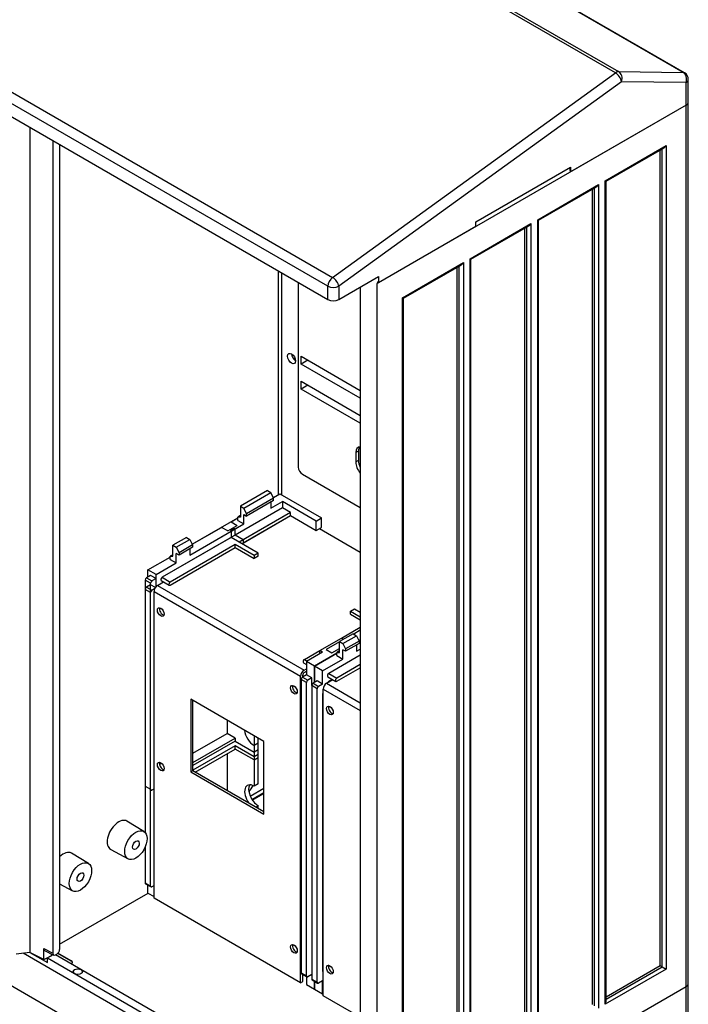
# Model space of a CAD drawing. Units: millimetres. Extents: x 0 to 7325, y 0 to 5111.
# Drawn here: x 5293 to 5642, y 1781 to 2296 of the extents above; entities that cross this region are included whole.
import ezdxf

# ---------------------------------------------------------------- set-up
doc = ezdxf.new("R2010")
doc.units = ezdxf.units.MM
doc.header["$LTSCALE"] = 25
for name, color, linetype in [('BOK_600X250', 7, 'Continuous'), ('BOK_KANAŁU_150X1', 7, 'Continuous'), ('BOK_KANAŁU_206X1', 7, 'Continuous'), ('DASZEK_SKOŚNY_80', 7, 'Continuous'), ('Default', 7, 'Continuous'), ('PPC371V10', 7, 'Continuous'), ('PPC373V7', 7, 'Continuous'), ('PPC374V7', 7, 'Continuous'), ('PRZEGRODA_PIONOW', 7, 'Continuous'), ('TABLICA_LICZNIKO', 7, 'Continuous'), ('ŁĄCZNIK_TERMO_80', 7, 'Continuous')]:
    doc.layers.add(name, color=color, linetype=linetype)

# ---------------------------------------------------------------- blocks, each defined once
blk = doc.blocks.new('SE2')
at = {"layer": 'BOK_600X250', "color": 7, "linetype": 'Continuous', "lineweight": 25}
for p, q in [((5641.31, 2250.89), (5479.73, 2157.61)), ((5641.31, 1789.98), (5641.31, 2250.89)), ((5642.48, 1791.61), (5642.48, 2252.52)), ((5599.06, 2211.39), (5630.88, 2229.76)), ((5599.5, 2211.14), (5629.82, 2228.64)), ((5627.7, 1800.9), (5627.7, 2227.42)), ((5628.76, 1800.29), (5628.76, 2228.03)), ((5630.88, 2229.76), (5630.88, 1799.06)), ((5563.7, 2190.98), (5595.52, 2209.35)), ((5595.52, 2209.35), (5595.52, 1778.65)), ((5599.06, 1780.69), (5599.06, 2211.39)), ((5599.06, 2211.39), (5599.5, 2211.14)), ((5599.5, 1782.17), (5599.5, 2211.14)), ((5564.14, 2190.73), (5594.46, 2208.23)), ((5592.34, 1780.49), (5592.34, 2207.01)), ((5593.4, 1779.87), (5593.4, 2207.62)), ((5528.35, 2170.57), (5560.17, 2188.94)), ((5560.17, 2188.94), (5560.17, 1758.24)), ((5563.7, 1760.28), (5563.7, 2190.98)), ((5563.7, 2190.98), (5564.14, 2190.73)), ((5564.14, 1761.76), (5564.14, 2190.73)), ((5528.79, 2170.31), (5559.11, 2187.82)), ((5556.99, 1760.07), (5556.99, 2186.59)), ((5558.05, 1759.46), (5558.05, 2187.21)), ((5492.99, 2150.15), (5524.81, 2168.53)), ((5524.81, 2168.53), (5524.81, 1737.82)), ((5528.35, 1739.87), (5528.35, 2170.57)), ((5528.35, 2170.57), (5528.79, 2170.31)), ((5528.79, 1741.34), (5528.79, 2170.31)), ((5493.43, 2149.9), (5523.75, 2167.41)), ((5521.63, 1739.66), (5521.63, 2166.18)), ((5522.69, 1739.05), (5522.69, 2166.79)), ((5479.73, 2157.61), (5480.42, 2158.9)), ((5470.9, 2155.77), (5470.9, 2136.38)), ((5479.73, 1696.69), (5479.73, 2157.61)), ((5492.99, 1719.45), (5492.99, 2150.15)), ((5493.43, 2149.9), (5492.99, 2150.15)), ((5493.43, 1720.93), (5493.43, 2149.9)), ((5470.9, 2136.38), (5470.9, 2030.23)), ((5470.9, 2030.23), (5470.9, 1937.97)), ((5470.9, 1937.97), (5470.9, 1845.7)), ((5470.9, 1845.7), (5470.9, 1740.38)), ((5630.88, 1799.06), (5599.06, 1780.69)), ((5599.5, 1784.62), (5627.7, 1800.9)), ((5599.5, 1783.39), (5628.76, 1800.29)), ((5627.7, 1800.9), (5628.76, 1800.29)), ((5628.76, 1800.29), (5630.88, 1799.06)), ((5479.73, 1696.69), (5641.31, 1789.98))]:
    blk.add_line(p, q, dxfattribs=at)
for centre, major_axis, start_param, end_param in [((5638.48, 2252.52), (-4, 0), 2.356194, 3.141593), ((5629.82, 2230.38), (-1.06, -1.84), 0.785398, 1.570796), ((5594.46, 2209.96), (-1.06, -1.84), 0.785398, 1.570796), ((5559.11, 2189.55), (-1.06, -1.84), 0.785398, 1.570796), ((5523.75, 2169.14), (-1.06, -1.84), 0.785398, 1.570796), ((5472.63, 2137.42), (1.25, 2.17), 2.15586, 2.556529), ((5472.63, 2031.27), (1.25, 2.17), 2.15586, 2.556529), ((5472.63, 1939.01), (1.25, 2.17), 2.15586, 2.556529), ((5472.63, 1846.74), (1.25, 2.17), 2.15586, 2.556529), ((5638.48, 1791.61), (-4, 0), 2.356194, 3.141593), ((5598, 1781.3), (-1.06, -1.84), 1.570796, 2.356194)]:
    blk.add_ellipse(centre, major_axis=major_axis, ratio=0.57735, start_param=start_param, end_param=end_param, dxfattribs=at)
at = {"layer": 'BOK_KANAŁU_150X1', "color": 7, "linetype": 'Continuous', "lineweight": 25}
for p, q in [((5422.37, 2049.27), (5408.23, 2041.1)), ((5410, 2040.08), (5424.14, 2048.25)), ((5425.55, 2045.39), (5411.41, 2037.22)), ((5422.37, 2049.27), (5424.14, 2048.25)), ((5425.55, 2045.39), (5424.14, 2048.25)), ((5425.4, 2045.71), (5428.73, 2047.63)), ((5425.55, 2044.16), (5425.55, 2045.39)), ((5428.73, 2047.63), (5450.66, 2034.98)), ((5430.15, 2040.28), (5367.22, 2003.95)), ((5408.23, 2041.1), (5410, 2040.08)), ((5408.23, 2041.1), (5408.23, 2035.39)), ((5411.41, 2037.22), (5410, 2040.08)), ((5425.55, 2044.16), (5411.41, 2036)), ((5424.14, 2040.08), (5430.15, 2043.55)), ((5424.14, 2043.35), (5424.14, 2040.08)), ((5447.83, 2033.34), (5430.15, 2043.55)), ((5430.15, 2043.55), (5430.15, 2040.28)), ((5434.39, 2037.84), (5430.15, 2040.28)), ((5382.97, 2021.21), (5406.81, 2034.98)), ((5408.23, 2036.2), (5406.81, 2035.39)), ((5406.81, 2033.75), (5406.81, 2035.39)), ((5408.23, 2035.39), (5406.81, 2035.39)), ((5434.39, 2037.84), (5407.52, 2022.32)), ((5408.94, 2021.51), (5434.39, 2036.2)), ((5410, 2031.92), (5410, 2036.81)), ((5410, 2036.81), (5411.41, 2036)), ((5411.41, 2036), (5411.41, 2037.22)), ((5434.39, 2036.2), (5434.39, 2037.84)), ((5434.39, 2036.2), (5447.83, 2028.45)), ((5447.83, 2033.34), (5450.66, 2034.98)), ((5450.66, 2030.08), (5450.66, 2034.98)), ((5381.71, 2015.59), (5410, 2031.92)), ((5406.81, 2033.75), (5410, 2031.92)), ((5447.83, 2028.45), (5447.83, 2033.34)), ((5447.83, 2028.45), (5450.66, 2030.08)), ((5379.94, 2024.77), (5372.87, 2020.69)), ((5379.94, 2024.77), (5381.71, 2023.75)), ((5405.4, 2021.1), (5371.46, 2001.5)), ((5371.46, 1999.87), (5405.4, 2019.46)), ((5372.87, 2020.69), (5374.64, 2019.67)), ((5372.87, 2014.97), (5372.87, 2020.69)), ((5374.64, 2019.67), (5381.71, 2023.75)), ((5374.64, 2019.67), (5376.06, 2016.81)), ((5383.13, 2020.89), (5376.06, 2016.81)), ((5383.13, 2019.67), (5376.06, 2015.59)), ((5381.71, 2023.75), (5383.13, 2020.89)), ((5381.71, 2018.85), (5381.71, 2015.59)), ((5383.13, 2020.89), (5383.13, 2019.67)), ((5415.3, 2015.38), (5405.4, 2021.1)), ((5405.4, 2019.46), (5405.4, 2021.1)), ((5405.4, 2019.46), (5415.3, 2013.75)), ((5417.42, 2016.61), (5407.52, 2022.32)), ((5359.79, 2007.83), (5371.46, 2014.57)), ((5372.87, 2015.79), (5371.46, 2014.97)), ((5371.46, 2013.34), (5371.46, 2014.97)), ((5371.46, 2014.97), (5372.87, 2014.97)), ((5374.64, 2011.5), (5374.64, 2016.4)), ((5376.06, 2015.59), (5374.64, 2016.4)), ((5376.06, 2016.81), (5376.06, 2015.59)), ((5417.42, 2016.61), (5415.3, 2015.38)), ((5415.3, 2015.38), (5415.3, 2013.75)), ((5417.42, 2014.97), (5415.3, 2013.75)), ((5417.42, 2014.97), (5417.42, 2016.61)), ((5364.03, 2005.38), (5374.64, 2011.5)), ((5371.46, 2013.34), (5374.64, 2011.5)), ((5361.21, 2004.97), (5359.08, 2003.75)), ((5359.08, 2003.75), (5361.91, 2002.11)), ((5364.03, 2005.38), (5359.79, 2007.83)), ((5359.79, 2004.15), (5359.79, 2007.83)), ((5364.03, 2003.34), (5361.21, 2004.97)), ((5364.03, 2003.34), (5361.91, 2002.11)), ((5364.03, 2003.34), (5364.03, 2005.38)), ((5367.22, 2003.95), (5371.46, 2001.5)), ((5358.38, 2002.52), (5358.38, 1894.74)), ((5361.21, 2000.89), (5358.38, 2002.52)), ((5361.21, 1893.11), (5361.21, 2000.89)), ((5366.72, 2002.27), (5370.96, 1999.82)), ((5401.16, 1929.24), (5401.16, 1922.3)), ((5383.3, 1911.99), (5401.16, 1922.3)), ((5405.4, 1919.85), (5401.16, 1922.3)), ((5383.3, 1907.09), (5405.4, 1919.85)), ((5405.4, 1918.22), (5383.3, 1905.46)), ((5405.4, 1915.77), (5383.3, 1903.01)), ((5405.4, 1919.85), (5405.4, 1918.22)), ((5405.4, 1918.22), (5415.3, 1912.5)), ((5405.4, 1914.14), (5405.4, 1915.77)), ((5415.3, 1910.05), (5405.4, 1915.77)), ((5417.42, 1917.2), (5415.3, 1915.97)), ((5415.3, 1915.97), (5415.3, 1912.5)), ((5417.42, 1913.73), (5417.42, 1917.2)), ((5384.54, 1902.09), (5405.4, 1914.14)), ((5415.3, 1908.42), (5405.4, 1914.14)), ((5417.42, 1913.73), (5415.3, 1912.5)), ((5417.42, 1911.28), (5415.3, 1910.05)), ((5417.42, 1909.65), (5417.42, 1911.28)), ((5415.3, 1910.05), (5415.3, 1908.42)), ((5415.3, 1908.42), (5417.42, 1909.65)), ((5358.38, 1894.74), (5361.21, 1893.11)), ((5362.97, 1893.32), (5361.91, 1892.7))]:
    blk.add_line(p, q, dxfattribs=at)
for centre, major_axis, start_param, end_param in [((5359.08, 2002.93), (-0.5, -0.866), 3.926991, 5.497787), ((5367.22, 2003.13), (0.5, 0.866), 0.785398, 3.141593), ((5361.91, 2001.3), (0.5, 0.866), 0.785398, 2.356194), ((5371.46, 2000.68), (0.5, 0.866), 0.785398, 3.926991), ((5415.3, 1921.69), (3.5, -6.06), 4.03434, 5.497787), ((5361.91, 1893.52), (0.5, 0.866), 2.356194, 3.926991)]:
    blk.add_ellipse(centre, major_axis=major_axis, ratio=0.57735, start_param=start_param, end_param=end_param, dxfattribs=at)
at = {"layer": 'BOK_KANAŁU_206X1', "color": 7, "linetype": 'Continuous', "lineweight": 25}
for p, q in [((5422.37, 2049.27), (5408.23, 2041.1)), ((5410, 2040.08), (5424.14, 2048.25)), ((5425.55, 2045.39), (5411.41, 2037.22)), ((5422.37, 2049.27), (5424.14, 2048.25)), ((5425.55, 2045.39), (5424.14, 2048.25)), ((5425.4, 2045.71), (5428.73, 2047.63)), ((5425.55, 2044.16), (5425.55, 2045.39)), ((5428.73, 2047.63), (5450.66, 2034.98)), ((5430.15, 2040.28), (5405.4, 2026)), ((5408.23, 2041.1), (5410, 2040.08)), ((5408.23, 2041.1), (5408.23, 2035.39)), ((5411.41, 2037.22), (5410, 2040.08)), ((5425.55, 2044.16), (5411.41, 2036)), ((5424.14, 2040.08), (5430.15, 2043.55)), ((5424.14, 2043.35), (5424.14, 2040.08)), ((5447.83, 2033.34), (5430.15, 2043.55)), ((5430.15, 2043.55), (5430.15, 2040.28)), ((5434.39, 2037.84), (5430.15, 2040.28)), ((5403.28, 2032.94), (5406.81, 2034.98)), ((5408.23, 2036.2), (5406.81, 2035.39)), ((5406.81, 2033.75), (5406.81, 2035.39)), ((5408.23, 2035.39), (5406.81, 2035.39)), ((5434.39, 2037.84), (5409.64, 2023.55)), ((5409.64, 2021.91), (5434.39, 2036.2)), ((5410, 2031.92), (5410, 2036.81)), ((5410, 2036.81), (5411.41, 2036)), ((5411.41, 2036), (5411.41, 2037.22)), ((5434.39, 2036.2), (5434.39, 2037.84)), ((5434.39, 2036.2), (5447.83, 2028.45)), ((5447.83, 2033.34), (5450.66, 2034.98)), ((5450.66, 2030.08), (5450.66, 2034.98)), ((5382.97, 2021.21), (5398.33, 2030.08)), ((5401.51, 2028.24), (5398.33, 2030.08)), ((5401.51, 2028.24), (5406.46, 2031.1)), ((5405.05, 2029.47), (5402.93, 2028.24)), ((5403.28, 2032.94), (5406.46, 2031.1)), ((5405.05, 2029.47), (5405.4, 2029.26)), ((5405.4, 2029.26), (5410, 2031.92)), ((5405.4, 2026), (5405.4, 2029.26)), ((5406.81, 2033.75), (5410, 2031.92)), ((5447.83, 2028.45), (5447.83, 2033.34)), ((5447.83, 2028.45), (5450.66, 2030.08)), ((5403.28, 2024.77), (5367.22, 2003.95)), ((5379.94, 2024.77), (5372.87, 2020.69)), ((5379.94, 2024.77), (5381.71, 2023.75)), ((5381.71, 2015.59), (5403.28, 2028.04)), ((5403.28, 2028.04), (5402.93, 2028.24)), ((5403.28, 2028.04), (5403.28, 2024.77)), ((5417.42, 2016.61), (5403.28, 2024.77)), ((5409.64, 2023.55), (5405.4, 2026)), ((5405.4, 2021.1), (5371.46, 2001.5)), ((5371.46, 1999.87), (5405.4, 2019.46)), ((5372.87, 2020.69), (5374.64, 2019.67)), ((5372.87, 2014.97), (5372.87, 2020.69)), ((5374.64, 2019.67), (5381.71, 2023.75)), ((5374.64, 2019.67), (5376.06, 2016.81)), ((5383.13, 2020.89), (5376.06, 2016.81)), ((5383.13, 2019.67), (5376.06, 2015.59)), ((5381.71, 2023.75), (5383.13, 2020.89)), ((5381.71, 2018.85), (5381.71, 2015.59)), ((5383.13, 2020.89), (5383.13, 2019.67)), ((5415.3, 2015.38), (5405.4, 2021.1)), ((5405.4, 2019.46), (5405.4, 2021.1)), ((5405.4, 2019.46), (5415.3, 2013.75)), ((5409.64, 2023.55), (5409.64, 2021.91)), ((5359.79, 2007.83), (5371.46, 2014.57)), ((5372.87, 2015.79), (5371.46, 2014.97)), ((5371.46, 2013.34), (5371.46, 2014.97)), ((5371.46, 2014.97), (5372.87, 2014.97)), ((5374.64, 2011.5), (5374.64, 2016.4)), ((5376.06, 2015.59), (5374.64, 2016.4)), ((5376.06, 2016.81), (5376.06, 2015.59)), ((5417.42, 2016.61), (5415.3, 2015.38)), ((5415.3, 2015.38), (5415.3, 2013.75)), ((5417.42, 2014.97), (5415.3, 2013.75)), ((5417.42, 2014.97), (5417.42, 2016.61)), ((5364.03, 2005.38), (5374.64, 2011.5)), ((5371.46, 2013.34), (5374.64, 2011.5)), ((5364.03, 2005.38), (5359.79, 2007.83)), ((5359.79, 2004.15), (5359.79, 2007.83)), ((5364.03, 1999.09), (5364.03, 2005.38)), ((5367.22, 2003.95), (5371.46, 2001.5)), ((5361.21, 2000.07), (5359.08, 1998.85)), ((5359.08, 1998.85), (5361.91, 1997.21)), ((5363.68, 1998.64), (5361.21, 2000.07)), ((5366.72, 2002.27), (5370.96, 1999.82)), ((5358.38, 1997.62), (5358.38, 1870.42)), ((5361.21, 1995.99), (5358.38, 1997.62)), ((5361.21, 1842.49), (5361.21, 1995.99)), ((5363.33, 1998.03), (5361.91, 1997.21)), ((5465.68, 1986.29), (5467.8, 1987.52)), ((5465.68, 1986.29), (5470.9, 1983.28)), ((5465.68, 1984.66), (5465.68, 1986.29)), ((5465.68, 1984.66), (5470.9, 1981.65)), ((5467.8, 1987.52), (5470.9, 1985.73)), ((5461.08, 1972.21), (5470.9, 1977.87)), ((5467.1, 1974.45), (5460.02, 1970.37)), ((5461.79, 1969.35), (5468.86, 1973.43)), ((5467.1, 1974.45), (5468.86, 1973.43)), ((5470.9, 1976.24), (5467.45, 1974.25)), ((5468.86, 1973.43), (5470.28, 1970.58)), ((5449.77, 1965.68), (5461.08, 1972.21)), ((5460.02, 1970.13), (5453.09, 1966.13)), ((5460.02, 1970.37), (5461.79, 1969.35)), ((5460.02, 1964.66), (5460.02, 1970.37)), ((5461.08, 1972.21), (5462.15, 1971.6)), ((5461.79, 1969.35), (5463.21, 1966.49)), ((5470.28, 1970.58), (5463.21, 1966.49)), ((5470.28, 1969.35), (5463.21, 1965.27)), ((5468.86, 1968.54), (5468.86, 1965.27)), ((5470.12, 1970.89), (5470.9, 1971.34)), ((5470.9, 1971.34), (5470.12, 1970.89)), ((5470.28, 1970.58), (5470.28, 1969.35)), ((5441.64, 1960.98), (5449.77, 1965.68)), ((5451.19, 1964.86), (5442.7, 1959.96)), ((5446.94, 1957.51), (5458.61, 1964.25)), ((5458.61, 1964.25), (5446.94, 1957.51)), ((5449.77, 1964.04), (5449.77, 1965.68)), ((5451.19, 1964.86), (5449.77, 1965.68)), ((5453.09, 1966.13), (5456.06, 1964.41)), ((5470.9, 1963.18), (5454.37, 1953.63)), ((5456.06, 1964.41), (5460.02, 1966.7)), ((5460.02, 1965.47), (5458.61, 1964.66)), ((5458.61, 1963.02), (5458.61, 1964.66)), ((5458.61, 1964.66), (5460.02, 1964.66)), ((5458.61, 1963.02), (5461.79, 1961.19)), ((5461.79, 1961.19), (5461.79, 1966.09)), ((5463.21, 1965.27), (5461.79, 1966.09)), ((5463.21, 1966.49), (5463.21, 1965.27)), ((5468.86, 1965.27), (5470.9, 1966.44)), ((5441.14, 1959.3), (5442.7, 1958.4)), ((5441.64, 1960.98), (5443.05, 1960.17)), ((5442.7, 1959.96), (5442.7, 1953.02)), ((5446.94, 1957.51), (5442.7, 1959.96)), ((5451.19, 1955.06), (5446.94, 1957.51)), ((5446.94, 1948.94), (5446.94, 1957.51)), ((5446.94, 1957.51), (5446.94, 1948.94)), ((5451.19, 1955.06), (5461.79, 1961.19)), ((5470.9, 1958.28), (5458.61, 1951.18)), ((5442.7, 1953.02), (5440.58, 1951.8)), ((5440.58, 1951.8), (5443.41, 1950.16)), ((5442.23, 1954.59), (5442.7, 1954.32)), ((5445.53, 1951.39), (5442.7, 1953.02)), ((5451.19, 1948.12), (5451.19, 1955.06)), ((5453.87, 1951.95), (5458.11, 1949.5)), ((5454.37, 1953.63), (5458.61, 1951.18)), ((5458.61, 1949.55), (5470.9, 1956.65)), ((5439.87, 1950.57), (5439.87, 1797.07)), ((5442.7, 1948.94), (5439.87, 1950.57)), ((5442.7, 1795.44), (5442.7, 1948.94)), ((5445.53, 1951.39), (5443.41, 1950.16)), ((5445.53, 1947.31), (5445.53, 1951.39)), ((5445.53, 1947.31), (5445.53, 1793.8)), ((5448.36, 1945.67), (5445.53, 1947.31)), ((5448.36, 1949.76), (5446.24, 1948.53)), ((5446.24, 1948.53), (5449.06, 1946.9)), ((5451.19, 1948.12), (5448.36, 1949.76)), ((5451.19, 1948.12), (5449.06, 1946.9)), ((5454.37, 1949.55), (5456.2, 1950.61)), ((5454.37, 1949.55), (5454.63, 1949.4)), ((5448.36, 1792.17), (5448.36, 1945.67)), ((5451.45, 1943.38), (5451.19, 1943.22)), ((5451.19, 1943.22), (5451.19, 1797.89)), ((5451.45, 1943.07), (5451.19, 1943.22)), ((5415.3, 1921.08), (5415.3, 1894.74)), ((5417.42, 1895.97), (5417.42, 1919.85)), ((5401.16, 1911.69), (5401.16, 1892.5)), ((5366.16, 1905.15), (5366.16, 1907.15)), ((5417.42, 1895.97), (5415.3, 1894.74)), ((5420.43, 1893.42), (5413.36, 1889.34)), ((5414.2, 1887.78), (5420.43, 1891.38)), ((5414.39, 1887.48), (5420.43, 1890.97)), ((5416.18, 1883.82), (5417.42, 1884.54)), ((5417.42, 1883.11), (5417.42, 1884.54)), ((5358.38, 1863.01), (5358.38, 1844.12)), ((5358.38, 1844.12), (5361.21, 1842.49)), ((5358.58, 1843.66), (5361.41, 1842.03)), ((5359.79, 1838.81), (5359.79, 1842.97)), ((5359.79, 1838.81), (5362.97, 1836.98)), ((5362.97, 1842.69), (5361.91, 1842.08)), ((5451.45, 1797.73), (5451.19, 1797.89)), ((5439.87, 1797.07), (5442.7, 1795.44)), ((5440.08, 1796.61), (5442.91, 1794.98)), ((5442.7, 1795.1), (5442.7, 1790.95)), ((5445.53, 1796.25), (5443.41, 1795.03)), ((5445.53, 1793.8), (5448.36, 1792.17)), ((5445.74, 1793.35), (5448.56, 1791.71)), ((5446.94, 1788.5), (5446.94, 1792.65)), ((5446.94, 1792.65), (5446.94, 1788.5)), ((5451.19, 1792.99), (5449.06, 1791.76)), ((5451.19, 1786.05), (5451.19, 1792.99)), ((5442.7, 1790.95), (5446.94, 1788.5)), ((5446.94, 1788.5), (5451.19, 1786.05)), ((5451.45, 1786.2), (5451.19, 1786.05))]:
    blk.add_line(p, q, dxfattribs=at)
for centre, major_axis, start_param, end_param in [((5367.22, 2003.13), (0.5, 0.866), 0.785398, 3.141593), ((5359.08, 1998.03), (-0.5, -0.866), 3.926991, 5.497787), ((5371.46, 2000.68), (0.5, 0.866), 0.785398, 3.926991), ((5361.91, 1996.4), (0.5, 0.866), 0.785398, 2.356194), ((5441.64, 1960.17), (0.5, 0.866), 0.785398, 3.141593), ((5440.58, 1950.98), (-0.5, -0.866), 3.926991, 5.497787), ((5441.99, 1946.9), (3, -5.2), -3.742261, -3.631022), ((5454.37, 1952.82), (0.5, 0.866), 0.785398, 3.141593), ((5443.41, 1949.35), (0.5, 0.866), 0.785398, 2.356194), ((5446.24, 1947.71), (-0.5, -0.866), 3.926991, 5.497787), ((5449.06, 1946.08), (0.5, 0.866), 0.785398, 2.356194), ((5454.37, 1948.74), (0.5, 0.866), 0.785398, 1.681063), ((5458.61, 1950.37), (0.5, 0.866), 0.785398, 3.926991), ((5415.3, 1889.03), (3.5, -6.06), 2.356194, 4.890902), ((5417.42, 1890.25), (3.5, -6.06), 3.44948, 5.497787), ((5359.08, 1844.53), (0.5, 0.866), 2.356194, 3.141593), ((5361.91, 1842.9), (0.5, 0.866), 2.356194, 3.926991), ((5440.58, 1797.48), (0.5, 0.866), 2.356194, 3.141593), ((5443.41, 1795.85), (0.5, 0.866), 2.356194, 3.926991), ((5446.24, 1794.21), (0.5, 0.866), 2.356194, 3.141593), ((5449.06, 1792.58), (0.5, 0.866), 2.356194, 3.926991)]:
    blk.add_ellipse(centre, major_axis=major_axis, ratio=0.57735, start_param=start_param, end_param=end_param, dxfattribs=at)
at = {"layer": 'DASZEK_SKOŚNY_80', "color": 7, "linetype": 'Continuous', "lineweight": 25}
for p, q in [((5604.38, 2267.82), (5044.35, 2591.15)), ((5045.99, 2591.77), (5606.02, 2268.44)), ((5639.76, 2268.05), (5079.74, 2591.39)), ((5640.48, 2267.87), (5080.45, 2591.2)), ((4896.37, 2484.16), (5456.4, 2160.82)), ((5453.93, 2156.15), (4893.9, 2479.49)), ((4893.9, 2472.57), (5453.93, 2149.24)), ((5456.4, 2160.82), (5604.38, 2267.82)), ((5606.02, 2268.44), (5639.76, 2268.05)), ((5607.57, 2263.15), (5459.58, 2156.15)), ((5641.31, 2262.77), (5607.57, 2263.15)), ((5641.31, 2250.89), (5641.31, 2262.77)), ((5642.48, 2252.52), (5642.48, 2264.4)), ((5641.31, 2250.89), (5580.85, 2215.98)), ((5531.35, 2189.86), (5580.85, 2218.43)), ((5580.51, 2218.23), (5580.51, 2217.04)), ((5580.85, 2218.43), (5580.85, 2215.98)), ((5531.35, 2187.41), (5531.35, 2189.86)), ((5531.35, 2187.41), (5480.44, 2158.01)), ((5459.58, 2149.24), (5480.44, 2161.28)), ((5480.42, 2161.26), (5480.42, 2158.4)), ((5480.44, 2161.28), (5480.44, 2158.01)), ((5453.93, 2149.24), (5453.93, 2156.15)), ((5459.58, 2156.15), (5459.58, 2149.24))]:
    blk.add_line(p, q, dxfattribs=at)
blk.add_arc((5638.48, 2264.4), 4, 0, 60, dxfattribs=at)
for centre, major_axis, ratio, start_param, end_param in [((5604.74, 2264.78), (2, 3.46), 0.57735, 0.313938, 0.910903), ((5604.74, 2264.78), (2.34, -3.24), 0.500539, 0.730049, 2.300846), ((5604.74, 2264.78), (-0.05, -4), 0.77659, 1.159042, 2.729838), ((5638.48, 2264.4), (-2, -3.46), 0.57735, 3.141593, 3.455531), ((5638.48, 2264.4), (-0.05, -4), 0.77659, 1.159042, 2.729838), ((5638.48, 2264.4), (-4, 0), 0.57735, 2.356194, 3.141593), ((5638.48, 2252.52), (-4, 0), 0.57735, 2.356194, 3.141593), ((5585.51, 2217.04), (5, 0), 0.57735, 3.141593, 3.515474), ((5456.75, 2157.79), (2, 3.46), 0.57735, 0.910903, 2.356194), ((5456.75, 2157.79), (2.34, -3.24), 0.500539, 0.730049, 2.300846), ((5488.96, 2158.4), (8.54, 0), 0.57735, 3.141593, 3.22101), ((5456.75, 2157.79), (4, 0), 0.57735, 3.926991, 5.497787), ((5456.75, 2150.87), (4, 0), 0.57735, 3.926991, 5.497787)]:
    blk.add_ellipse(centre, major_axis=major_axis, ratio=ratio, start_param=start_param, end_param=end_param, dxfattribs=at)
at = {"layer": 'PPC371V10', "color": 7, "linetype": 'Continuous', "lineweight": 25}
blk.add_line((5429.62, 2163.27), (5429.62, 2047.12), dxfattribs=at)
blk.add_ellipse((5434.92, 2118.36), major_axis=(1.5, -2.6), ratio=0.57735, dxfattribs=at)
blk.add_ellipse((5437.04, 2119.59), major_axis=(1.5, -2.6), ratio=0.57735, start_param=3.926991, end_param=5.497787, dxfattribs=at)
at = {"layer": 'PPC373V7', "color": 7, "linetype": 'Continuous', "lineweight": 25}
for p, q in [((5449.59, 2029.47), (5470.9, 2017.17)), ((5364.74, 1999.66), (5367.98, 2001.54)), ((5364.74, 1999.66), (5441.46, 1955.37)), ((5362.97, 1836.16), (5362.97, 1996.6)), ((5362.97, 1996.6), (5439.69, 1952.31)), ((5439.69, 1791.87), (5439.69, 1952.31)), ((5440.76, 1951.9), (5440.76, 1952.92)), ((5441.46, 1955.37), (5442.7, 1956.08)), ((5441.46, 1954.14), (5442.7, 1954.86)), ((5382.24, 1940.16), (5382.24, 1902.19)), ((5420.43, 1918.12), (5382.24, 1940.16)), ((5383.3, 1902.81), (5383.3, 1939.55)), ((5420.43, 1880.15), (5420.43, 1918.12)), ((5383.3, 1902.81), (5382.24, 1902.19)), ((5382.24, 1902.19), (5420.43, 1880.15)), ((5420.43, 1881.37), (5383.3, 1902.81)), ((5439.69, 1791.87), (5362.97, 1836.16)), ((5439.69, 1791.87), (5440.76, 1792.48)), ((5440.76, 1792.48), (5440.76, 1796.22))]:
    blk.add_line(p, q, dxfattribs=at)
for centre, major_axis, start_param, end_param in [((5364.74, 1997.62), (-1.25, -2.17), 3.926991, 5.497787), ((5367.57, 1986.4), (1.25, -2.17), 3.579742, 5.845036), ((5441.46, 1953.33), (-1.25, -2.17), 3.926991, 5.497787), ((5441.46, 1953.33), (-0.5, -0.866), 3.926991, 5.497787), ((5437.22, 1945.78), (1.25, -2.17), 3.579742, 5.845036), ((5367.57, 1905.56), (1.25, -2.17), 3.579742, 5.845036), ((5437.22, 1810.24), (1.25, -2.17), 3.579742, 5.845036)]:
    blk.add_ellipse(centre, major_axis=major_axis, ratio=0.57735, start_param=start_param, end_param=end_param, dxfattribs=at)
for centre in [(5366.51, 1985.78), (5436.16, 1945.16), (5366.51, 1904.95), (5436.16, 1809.62)]:
    blk.add_ellipse(centre, major_axis=(-1.25, 2.17), ratio=0.57735, dxfattribs=at)
at = {"layer": 'PPC374V7', "color": 7, "linetype": 'Continuous', "lineweight": 25}
for p, q in [((5453.22, 1948.58), (5456.46, 1950.45)), ((5453.22, 1948.58), (5470.89, 1938.38)), ((5451.45, 1785.08), (5451.45, 1945.52)), ((5451.45, 1945.52), (5470.9, 1934.29)), ((5470.9, 1773.85), (5451.45, 1785.08))]:
    blk.add_line(p, q, dxfattribs=at)
for centre, major_axis, start_param, end_param in [((5453.22, 1946.54), (-1.25, -2.17), 3.926991, 5.497787), ((5456.05, 1934.91), (1.25, -2.17), 3.579742, 5.845036), ((5456.05, 1799.37), (1.25, -2.17), 3.579742, 5.845036)]:
    blk.add_ellipse(centre, major_axis=major_axis, ratio=0.57735, start_param=start_param, end_param=end_param, dxfattribs=at)
for centre in [(5454.99, 1934.29), (5454.99, 1798.75)]:
    blk.add_ellipse(centre, major_axis=(-1.25, 2.17), ratio=0.57735, dxfattribs=at)
at = {"layer": 'PRZEGRODA_PIONOW', "color": 7, "linetype": 'Continuous', "lineweight": 25}
for p, q in [((5298.01, 2239.25), (5298.01, 1807.74)), ((5310.03, 2232.31), (5310.03, 1807.33)), ((5313.56, 2230.27), (5313.56, 1809.37)), ((5427.94, 2164.24), (5427.94, 2047.17)), ((5357.67, 1871.03), (5348.8, 1876.41)), ((5328.68, 1854.29), (5319.81, 1859.67)), ((5340.3, 1861.68), (5349.39, 1856.69)), ((5313.56, 1843.71), (5320.4, 1839.95)), ((5313.56, 1812.02), (5359.88, 1838.76)), ((5298.01, 1807.74), (5290.94, 1806.92)), ((5305.29, 1804.03), (5298.01, 1807.74)), ((5305.29, 1804.03), (5305.29, 1809.74)), ((5305.29, 1809.74), (5310.03, 1807.33)), ((5305.76, 1808.8), (5310.47, 1806.4)), ((5305.29, 1804.03), (5309.44, 1806.17)), ((5309.56, 1806.24), (5309.56, 1806.86)), ((5311.45, 1806.51), (5312.15, 1806.92))]:
    blk.add_line(p, q, dxfattribs=at)
for centre, major_axis, ratio, start_param, end_param in [((5410.23, 1896.65), (4.14, 7.17), 0.57735, 4.341712, 4.815924), ((5344.5, 1869.08), (-4.25, -7.36), 0.57735, 3.12925, 6.283185), ((5315.51, 1852.34), (-4.25, -7.36), 0.57735, 3.12925, 4.256448), ((5344.5, 1869.08), (-4.25, -7.36), 0.57735, 0, 0.012343), ((5306.79, 1810.52), (1.1, 1.68), 0.607801, 2.392561, 3.20728), ((5312.15, 1808.55), (-1, -1.73), 0.577349, 0.786897, 2.357693), ((5311.45, 1808.15), (1, 1.73), 0.577348, 2.358144, 3.92894)]:
    blk.add_ellipse(centre, major_axis=major_axis, ratio=ratio, start_param=start_param, end_param=end_param, dxfattribs=at)
for centre, major_axis in [((5353.48, 1863.89), (4.14, 7.17)), ((5353.48, 1863.89), (1.25, 2.17)), ((5324.49, 1847.15), (4.14, 7.17)), ((5324.49, 1847.15), (1.25, 2.17))]:
    blk.add_ellipse(centre, major_axis=major_axis, ratio=0.57735, dxfattribs=at)
at = {"layer": 'TABLICA_LICZNIKO', "color": 7, "linetype": 'Continuous', "lineweight": 25}
for p, q in [((5438.46, 2158.17), (5438.46, 2061.62)), ((5439.87, 2119.59), (5470.9, 2101.68)), ((5439.87, 2115.5), (5439.87, 2119.59)), ((5443.41, 2117.55), (5439.87, 2115.5)), ((5470.9, 2097.59), (5439.87, 2115.5)), ((5439.87, 2106.52), (5470.9, 2088.61)), ((5439.87, 2102.44), (5439.87, 2106.52)), ((5443.41, 2104.48), (5439.87, 2102.44)), ((5470.9, 2084.53), (5439.87, 2102.44)), ((5469.92, 2069.98), (5468.51, 2069.17)), ((5468.51, 2069.17), (5468.51, 2064.27)), ((5469.92, 2065.09), (5468.51, 2064.27)), ((5469.92, 2069.98), (5469.92, 2065.09)), ((5440.58, 2057.94), (5470.9, 2040.44))]:
    blk.add_line(p, q, dxfattribs=at)
for centre, major_axis, start_param, end_param in [((5472.75, 2066.72), (3, -5.2), 2.809011, 3.926991), ((5474.17, 2067.54), (3, -5.2), 3.379534, 3.926991), ((5474.17, 2062.64), (-3, 5.2), 0.785398, 1.476046), ((5440.58, 2060.39), (-1.5, 2.6), 0.785398, 2.356194), ((5472.75, 2061.82), (-3, 5.2), 0.785398, 1.903378)]:
    blk.add_ellipse(centre, major_axis=major_axis, ratio=0.57735, start_param=start_param, end_param=end_param, dxfattribs=at)
at = {"layer": 'ŁĄCZNIK_TERMO_80', "color": 7, "linetype": 'Continuous', "lineweight": 25}
for p, q in [((4904.5, 2012.06), (5464.53, 1688.73)), ((5298.01, 1807.74), (5307.2, 1802.43)), ((5479.73, 1700.37), (5294.47, 1807.33)), ((5310.13, 1806.57), (5307.2, 1804.88)), ((5307.2, 1804.88), (5470.54, 1710.57)), ((5307.2, 1802.43), (5307.2, 1804.88)), ((5308.57, 1805.72), (5308.62, 1805.7)), ((5450.45, 1726.26), (5311.44, 1806.51)), ((5319.58, 1803.25), (5312.61, 1807.27)), ((5319.58, 1803.45), (5312.73, 1807.4)), ((5319.58, 1803.25), (5319.58, 1803.45)), ((5580.5, 1754.87), (5641.31, 1789.98)), ((5641.31, 1771.2), (5641.31, 1789.98)), ((5642.48, 1772.83), (5642.48, 1791.61))]:
    blk.add_line(p, q, dxfattribs=at)
for centre, major_axis, start_param, end_param in [((5317.81, 1802.43), (-2.5, 0), 2.557552, 3.926991), ((5317.81, 1802.23), (-2.5, 0), 3.212362, 3.926991), ((5323.11, 1797.53), (-2.49, 0), 3.212504, 6.212274), ((5638.48, 1791.61), (-4, 0), 2.356194, 3.141593)]:
    blk.add_ellipse(centre, major_axis=major_axis, ratio=0.57735, start_param=start_param, end_param=end_param, dxfattribs=at)
blk.add_ellipse((5323.11, 1797.73), major_axis=(2.5, 0), ratio=0.57735, dxfattribs=at)

msp = doc.modelspace()

# ---------------------------------------------------------------- block references
at = {"layer": 'Default'}
msp.add_blockref('SE2', (0, 0), dxfattribs=at)

doc.saveas('drawing.dxf')
